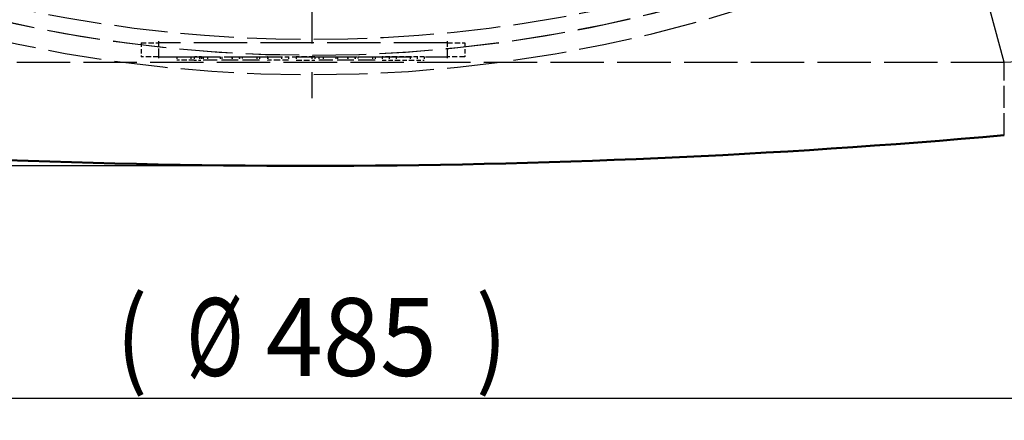
# Model space of a CAD drawing. Extents: x 0 to 841, y 0 to 594.
# Drawn here: x 404 to 448, y 49 to 67 of the extents above; entities that cross this region are included whole.
import ezdxf
from ezdxf.enums import TextEntityAlignment as Align

# ---------------------------------------------------------------- set-up
doc = ezdxf.new("R2010")
doc.units = 0
doc.linetypes.add('DASHDOT', pattern=[18.5, 12, -3, 0.5, -3])
doc.linetypes.add('DASHED', pattern=[15, 12, -3])
doc.layers.get('0').update_dxf_attribs({"lineweight": 13})
doc.styles.get("Standard").update_dxf_attribs({"font": 'isocp.shx'})
doc.dimstyles.get("Standard").update_dxf_attribs({"dimtxt": 2.5, "dimasz": 2.5, "dimexe": 1.25, "dimexo": 0.625, "dimtad": 1, "dimtxsty": 'STANDARD', "dimcen": 2.5, "dimadec": 0, "dimazin": 0, "dimtfac": 1, "dimtmove": 0, "dimatfit": 0, "dimfxl": 1, "dimarcsym": 0})

# ---------------------------------------------------------------- blocks, each defined once
blk = doc.blocks.new('*D76')
at = {"color": 7, "lineweight": 25}
for p, q in [((417.334274, 193.554959), (343.877914, 193.554959)), ((344.877914, 64.363797), (344.877914, 190.084903)), ((417.268178, 60.893741), (343.877914, 60.893741))]:
    blk.add_line(p, q, dxfattribs=at)
for points in [[(345.334756, 190.084903), (344.877914, 193.554959), (344.421072, 190.084903)], [(344.421072, 64.363797), (344.877914, 60.893741), (345.334756, 64.363797)]]:
    blk.add_lwpolyline(points, close=True, dxfattribs=at)
for points in [[(345.334756, 190.084903), (344.877914, 193.554959), (345.334756, 190.084903), (344.421072, 190.084903)], [(344.421072, 64.363797), (344.877914, 60.893741), (344.421072, 64.363797), (345.334756, 64.363797)]]:
    blk.add_solid(points, dxfattribs=at)
for s, p, p2 in [(')', (343.877914, 132.649351), (343.877914, 134.049351)), ('663', (343.877914, 123.549351), (343.877914, 130.899351)), ('(', (343.877914, 120.399352), (343.877914, 121.799352))]:
    blk.add_text(s, height=3.5, rotation=90.000003, dxfattribs=at).set_placement(p, p2, align=Align.FIT)
blk = doc.blocks.new('*D77')
at = {"color": 7, "lineweight": 25}
for p, q in [((368.834274, 129.27496), (368.834274, 49.443106)), ((465.834274, 129.27496), (465.834274, 49.443106)), ((372.30433, 50.443106), (462.364218, 50.443106))]:
    blk.add_line(p, q, dxfattribs=at)
for points in [[(372.30433, 50.899948), (368.834274, 50.443106), (372.30433, 49.986264)], [(462.364218, 49.986264), (465.834274, 50.443106), (462.364218, 50.899948)]]:
    blk.add_lwpolyline(points, close=True, dxfattribs=at)
for points in [[(372.30433, 50.899948), (368.834274, 50.443106), (372.30433, 50.899948), (372.30433, 49.986264)], [(462.364218, 49.986264), (465.834274, 50.443106), (462.364218, 49.986264), (462.364218, 50.899948)]]:
    blk.add_solid(points, dxfattribs=at)
for s, p, p2 in [('(', (408.550941, 51.443106), (409.950941, 51.443106)), (')', (424.717608, 51.443106), (426.117608, 51.443106)), ('%%c', (411.700941, 51.443106), (414.267607, 51.443106)), ('485', (415.267607, 51.443106), (422.967607, 51.443106))]:
    blk.add_text(s, height=3.5, dxfattribs=at).set_placement(p, p2, align=Align.FIT)
blk = doc.blocks.new('BLOCK1192')
at = {"color": 7, "linetype": 'DASHDOT', "lineweight": 25}
blk.add_line((0, 326.657288), (0, -326.657288), dxfattribs=at)
blk = doc.blocks.new('BLOCK1222')
at = {"color": 7, "linetype": 'DASHED', "lineweight": 25}
for p, q in [((155.7, -318.56), (147.7, -289.15)), ((30.49, -314.2), (-34.42, -314.2)), ((-156.3, -318.56), (155.7, -318.56)), ((-34.42, -317.35), (30.49, -317.35))]:
    blk.add_line(p, q, dxfattribs=at)
at = {"color": 7, "linetype": 'DASHED', "lineweight": 25, "ltscale": 0.098437}
for p, q in [((-38.36, -314.2), (-34.42, -314.2)), ((30.49, -314.2), (34.42, -314.2)), ((-34.42, -317.35), (-38.36, -317.35)), ((34.42, -317.35), (30.49, -317.35))]:
    blk.add_line(p, q, dxfattribs=at)
at = {"color": 7, "linetype": 'DASHED', "lineweight": 25, "ltscale": 0.07875}
for p, q in [((-38.36, -314.2), (-38.36, -317.35)), ((-34.42, -314.2), (-34.42, -317.35)), ((-34.42, -314.2), (-34.42, -317.35)), ((30.49, -314.2), (30.49, -317.35)), ((30.49, -314.2), (30.49, -317.35)), ((34.42, -314.2), (34.42, -317.35)), ((18.98, -317.35), (15.83, -317.35)), ((15.83, -318.14), (18.98, -318.14)), ((22.13, -317.35), (18.98, -317.35)), ((18.98, -318.14), (22.13, -318.14)), ((25.28, -317.35), (22.13, -317.35)), ((22.13, -318.14), (25.28, -318.14))]:
    blk.add_line(p, q, dxfattribs=at)
at = {"color": 7, "linetype": 'DASHED', "lineweight": 25, "ltscale": 0.096965}
for p, q in [((-30.3, -317.35), (-26.42, -317.35)), ((-26.42, -318.14), (-30.3, -318.14))]:
    blk.add_line(p, q, dxfattribs=at)
at = {"color": 7, "linetype": 'DASHED', "lineweight": 25, "ltscale": 0.019687}
for p, q in [((-30.3, -317.35), (-30.3, -318.14)), ((-27.15, -317.35), (-27.15, -318.14)), ((-26.42, -317.35), (-26.42, -318.14)), ((-25.18, -317.35), (-25.18, -318.14)), ((-24.79, -317.35), (-24.79, -318.14)), ((-24.38, -317.35), (-24.38, -318.14)), ((-23.44, -317.35), (-23.44, -318.14)), ((-20.6, -317.35), (-20.6, -318.14)), ((-20.21, -317.35), (-20.21, -318.14)), ((-17.86, -317.35), (-17.86, -318.14)), ((-16.25, -317.35), (-16.25, -318.14)), ((-12.3, -317.35), (-12.3, -318.14)), ((-11.75, -317.35), (-11.75, -318.14)), ((-9.91, -317.35), (-9.91, -318.14)), ((-9.89, -317.35), (-9.89, -318.14)), ((-6.76, -317.35), (-6.76, -318.14)), ((-5.18, -317.35), (-5.18, -318.14)), ((-3.5, -317.35), (-3.5, -318.14)), ((0.68, -317.35), (0.68, -318.14)), ((1.62, -317.35), (1.62, -318.14)), ((2.56, -317.35), (2.56, -318.14)), ((5.4, -317.35), (5.4, -318.14)), ((5.79, -317.35), (5.79, -318.14)), ((8.13, -317.35), (8.13, -318.14)), ((9.74, -317.35), (9.74, -318.14)), ((13.69, -317.35), (13.69, -318.14)), ((14.25, -317.35), (14.25, -318.14)), ((15.83, -317.35), (15.83, -318.14)), ((17.4, -317.35), (17.4, -318.14)), ((18.98, -317.35), (18.98, -318.14)), ((22.13, -317.35), (22.13, -318.14)), ((23.71, -317.35), (23.71, -318.14)), ((25.28, -317.35), (25.28, -318.14))]:
    blk.add_line(p, q, dxfattribs=at)
at = {"color": 7, "linetype": 'DASHED', "lineweight": 25, "ltscale": 0.040847}
for p, q in [((-24.79, -317.35), (-26.42, -317.35)), ((-26.42, -318.14), (-24.79, -318.14))]:
    blk.add_line(p, q, dxfattribs=at)
at = {"color": 7, "linetype": 'DASHED', "lineweight": 25, "ltscale": 0.315911}
for p, q in [((-24.38, -317.35), (-11.75, -317.35)), ((-11.75, -318.14), (-24.38, -318.14)), ((1.62, -317.35), (14.25, -317.35)), ((14.25, -318.14), (1.62, -318.14))]:
    blk.add_line(p, q, dxfattribs=at)
at = {"color": 7, "linetype": 'DASHED', "lineweight": 25, "ltscale": 0.000476}
for p, q in [((-9.89, -317.35), (-9.91, -317.35)), ((-9.91, -318.14), (-9.89, -318.14))]:
    blk.add_line(p, q, dxfattribs=at)
at = {"color": 7, "linetype": 'DASHED', "lineweight": 25, "ltscale": 0.117649}
for p, q in [((-9.89, -317.35), (-5.18, -317.35)), ((-5.18, -318.14), (-9.89, -318.14))]:
    blk.add_line(p, q, dxfattribs=at)
at = {"color": 7, "linetype": 'DASHED', "lineweight": 25, "ltscale": 0.104378}
for p, q in [((0.68, -317.35), (-3.5, -317.35)), ((-3.5, -318.14), (0.68, -318.14))]:
    blk.add_line(p, q, dxfattribs=at)
at = {"color": 7, "linetype": 'DASHED', "lineweight": 25, "ltscale": 0.411207}
blk.add_line((155.7, -335.01), (155.7, -318.56), dxfattribs=at)
at = {"color": 7, "linetype": 'DASHED', "lineweight": 25}
blk.add_circle((0, 0), 313.5, dxfattribs=at)
for radius, start, end in [(317, 237.5052, 360), (317, 237.5052, 302.3664), (321.4, 238.0035, 301.8707)]:
    blk.add_arc((0, 0), radius, start, end, dxfattribs=at)
blk.add_ellipse((155.7, -310.53), major_axis=(14, 0), ratio=0.573576, start_param=4.712389, end_param=6.283185, dxfattribs=at)
at = {"color": 7, "lineweight": 50}
blk.add_ellipse((-0.33, 845.83), major_axis=(-1449.96, 0), ratio=0.819152, start_param=1.46302, end_param=1.678615, dxfattribs=at)

msp = doc.modelspace()

# ---------------------------------------------------------------- linework, layer by layer
at = {"color": 7, "linetype": 'DASHDOT', "lineweight": 25, "ltscale": 0.018903}
for p, q in [((410.4493, 66.498), (410.4493, 65.7418)), ((423.4317, 66.498), (423.4317, 65.7418))]:
    msp.add_line(p, q, dxfattribs=at)
at = {"color": 7, "linetype": 'DASHDOT', "lineweight": 25, "ltscale": 0.004728}
for p, q in [((412.2984, 65.8207), (412.2984, 65.6316)), ((413.7518, 65.8207), (413.7518, 65.6316)), ((413.7563, 65.8207), (413.7563, 65.6316)), ((414.0734, 65.8207), (414.0734, 65.6316)), ((414.2115, 65.8207), (414.2115, 65.6316)), ((416.2977, 65.8207), (416.2977, 65.6316)), ((418.9514, 65.8207), (418.9514, 65.6316)), ((418.956, 65.8207), (418.956, 65.6316)), ((419.273, 65.8207), (419.273, 65.6316)), ((419.4111, 65.8207), (419.4111, 65.6316))]:
    msp.add_line(p, q, dxfattribs=at)

# ---------------------------------------------------------------- block references
at = {"lineweight": 0, "xscale": 0.2, "yscale": 0.2, "zscale": 0.2}
for name in ['BLOCK1222', 'BLOCK1192']:
    msp.add_blockref(name, (417.3343, 129.275), dxfattribs=at)

# ---------------------------------------------------------------- dimensions: what is measured, and where the dimension line sits
at = {"color": 0, "lineweight": 0}
for base, p1, p2, angle, text, picture, middle, dimtype in [((344.8779, 193.555), (417.2682, 60.8937), (417.3343, 193.555), 89.99952, '(<>)', '*D76', (344.8779, 127.2244), 160), ((465.8343, 50.4431), (368.8343, 129.275), (465.8343, 129.275), 0, '(%%c<>)', '*D77', (417.3343, 50.4431), 161)]:
    dim = msp.add_linear_dim(base=base, p1=p1, p2=p2, angle=angle, text=text, dimstyle='STANDARD', override={"dimlfac": 5}, dxfattribs=at)
    dim.commit()
    dim.dimension.update_dxf_attribs({"geometry": picture, "text_midpoint": middle, "dimtype": dimtype, "oblique_angle": 89.99952})

doc.saveas('drawing.dxf')
